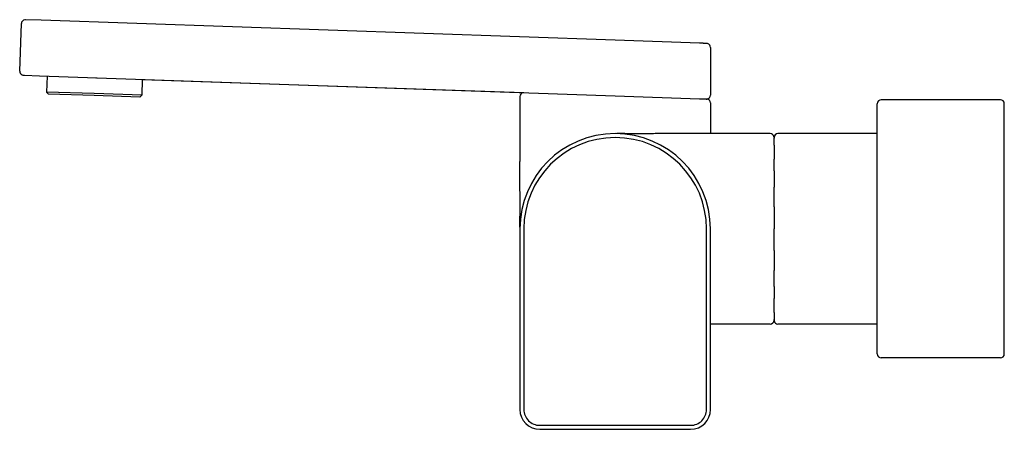
# Model space of a CAD drawing. Units: millimetres. Extents: x 200 to 447, y 651 to 754.
import ezdxf

# ---------------------------------------------------------------- set-up
doc = ezdxf.new("R2010")
doc.units = ezdxf.units.MM
doc.header["$MEASUREMENT"] = 0
doc.layers.add('Make2D$可见线$普通线', color=18, linetype='Continuous', true_color=0x000000)

msp = doc.modelspace()

# ---------------------------------------------------------------- linework, layer by layer
at = {"layer": 'Make2D$可见线$普通线'}
for p, q in [((200.93, 753.91), (200.95, 753.91)), ((204.95, 753.77), (200.95, 753.91)), ((199.5, 740.96), (199.92, 752.94)), ((349.5, 748.72), (204.95, 753.77)), ((370.74, 747.98), (349.5, 748.72)), ((371.59, 747.95), (370.74, 747.98)), ((371.59, 747.95), (371.59, 747.95)), ((371.66, 747.94), (371.59, 747.95)), ((371.66, 747.94), (371.66, 747.94)), ((371.74, 747.94), (371.66, 747.94)), ((371.74, 747.94), (371.74, 747.94)), ((371.81, 747.94), (371.74, 747.94)), ((371.81, 747.94), (371.81, 747.94)), ((371.87, 747.94), (371.81, 747.94)), ((371.88, 747.94), (371.87, 747.94)), ((371.94, 747.93), (371.88, 747.94)), ((371.94, 747.93), (371.94, 747.93)), ((372, 747.93), (371.94, 747.93)), ((372, 747.93), (372, 747.93)), ((372.06, 747.93), (372, 747.93)), ((372.06, 747.93), (372.06, 747.93)), ((372.11, 747.93), (372.06, 747.93)), ((372.11, 747.93), (372.11, 747.93)), ((372.16, 747.93), (372.11, 747.93)), ((372.16, 747.93), (372.16, 747.93)), ((372.21, 747.92), (372.16, 747.93)), ((372.21, 747.92), (372.21, 747.92)), ((372.25, 747.92), (372.21, 747.92)), ((372.25, 747.92), (372.25, 747.92)), ((372.29, 747.92), (372.25, 747.92)), ((372.29, 747.92), (372.29, 747.92)), ((372.33, 747.92), (372.29, 747.92)), ((372.33, 747.92), (372.33, 747.92)), ((372.36, 747.92), (372.33, 747.92)), ((372.36, 747.92), (372.36, 747.92)), ((372.5, 747.91), (372.36, 747.92)), ((373.47, 746.91), (373.47, 734.92)), ((200.47, 739.93), (200.75, 739.92)), ((200.75, 739.92), (204.46, 739.79)), ((204.46, 739.79), (349.43, 734.73)), ((206.38, 739.72), (206.25, 735.68)), ((218.66, 739.29), (218.78, 739.29)), ((218.66, 739.29), (218.81, 739.29)), ((230.36, 738.88), (230.23, 734.92)), ((230.36, 738.88), (326.47, 735.53)), ((218.24, 735.3), (206.25, 735.68)), ((206.73, 735.17), (206.25, 735.68)), ((218.23, 734.8), (206.73, 735.17)), ((229.72, 734.43), (218.23, 734.8)), ((230.23, 734.92), (218.24, 735.3)), ((230.23, 734.92), (229.72, 734.43)), ((325.47, 734.53), (325.47, 718.22)), ((349.43, 734.73), (349.5, 734.72)), ((349.5, 734.72), (370.74, 733.98)), ((370.74, 733.98), (371.59, 733.95)), ((371.59, 733.95), (371.6, 733.95)), ((371.6, 733.95), (371.66, 733.95)), ((371.66, 733.95), (371.67, 733.95)), ((371.67, 733.95), (371.74, 733.95)), ((371.74, 733.95), (371.74, 733.95)), ((371.74, 733.95), (371.81, 733.94)), ((371.81, 733.94), (371.81, 733.94)), ((371.81, 733.94), (371.87, 733.94)), ((371.87, 733.94), (371.93, 733.94)), ((371.93, 733.94), (371.94, 733.94)), ((371.94, 733.94), (371.99, 733.94)), ((371.99, 733.94), (372, 733.94)), ((372, 733.94), (372.04, 733.94)), ((372.04, 733.94), (372.06, 733.94)), ((372.06, 733.94), (372.09, 733.93)), ((372.09, 733.93), (372.11, 733.93)), ((372.11, 733.93), (372.14, 733.93)), ((372.14, 733.93), (372.16, 733.93)), ((372.16, 733.93), (372.18, 733.93)), ((372.18, 733.93), (372.21, 733.93)), ((372.21, 733.93), (372.22, 733.93)), ((372.22, 733.93), (372.25, 733.93)), ((372.25, 733.93), (372.26, 733.93)), ((372.26, 733.93), (372.29, 733.93)), ((372.29, 733.93), (372.32, 733.93)), ((372.32, 733.93), (372.33, 733.93)), ((372.33, 733.93), (372.35, 733.93)), ((372.35, 733.93), (372.36, 733.93)), ((372.36, 733.93), (372.4, 733.92)), ((372.4, 733.92), (372.5, 733.92)), ((372.52, 733.92), (372.48, 733.92)), ((372.52, 733.92), (372.55, 733.93)), ((373.47, 732.92), (373.47, 725.22)), ((415.47, 732.16), (415.47, 732.72)), ((415.47, 701.22), (415.47, 732.16)), ((446.47, 733.72), (416.47, 733.72)), ((447.47, 732.16), (447.47, 732.72)), ((447.47, 701.22), (447.47, 732.16)), ((388.47, 725.22), (366.47, 725.22)), ((389.47, 724.24), (389.47, 724.24)), ((389.47, 724.22), (389.47, 724.04)), ((415.47, 725.22), (390.47, 725.22)), ((389.47, 724.02), (389.47, 724.04)), ((389.47, 723.1), (389.47, 724.02)), ((389.47, 722.65), (389.47, 723.1)), ((389.47, 722.32), (389.47, 722.65)), ((389.47, 722.32), (389.47, 718.77)), ((389.47, 718.68), (389.47, 718.77)), ((389.47, 715.96), (389.47, 718.68)), ((389.47, 715.85), (389.47, 715.96)), ((389.47, 715.85), (389.47, 711.69)), ((389.47, 711.56), (389.47, 711.69)), ((389.47, 706.72), (389.47, 711.56)), ((389.47, 706.72), (389.47, 701.22)), ((325.47, 701.22), (325.47, 655.72)), ((326.47, 701.22), (326.47, 655.72)), ((372.47, 655.72), (372.47, 701.22)), ((373.47, 655.72), (373.47, 701.22)), ((389.47, 695.85), (389.47, 701.22)), ((415.47, 669.72), (415.47, 701.22)), ((447.47, 669.72), (447.47, 701.22)), ((389.47, 695.72), (389.47, 695.85)), ((389.47, 695.72), (389.47, 690.74)), ((389.47, 686.69), (389.47, 690.74)), ((389.47, 686.69), (389.47, 686.58)), ((389.47, 686.58), (389.47, 683.66)), ((389.47, 680.17), (389.47, 683.66)), ((389.47, 680.11), (389.47, 680.17)), ((389.47, 680.11), (389.47, 678.39)), ((388.47, 677.22), (373.47, 677.22)), ((389.47, 678.39), (389.47, 678.38)), ((389.47, 678.35), (389.47, 678.38)), ((389.47, 678.35), (389.47, 678.34)), ((389.47, 678.32), (389.47, 678.34)), ((389.47, 678.29), (389.47, 678.32)), ((389.47, 678.32), (389.47, 678.32)), ((389.47, 678.27), (389.47, 678.29)), ((389.47, 678.29), (389.47, 678.29)), ((389.47, 678.26), (389.47, 678.27)), ((389.47, 678.27), (389.47, 678.27)), ((389.47, 678.26), (389.47, 678.22)), ((389.47, 678.16), (389.47, 678.22)), ((389.47, 678.21), (389.47, 678.13)), ((389.47, 678.12), (389.47, 678.14)), ((389.47, 678.09), (389.47, 678.12)), ((415.47, 677.22), (390.47, 677.22)), ((415.47, 669.72), (415.47, 669.72)), ((447.47, 669.72), (447.47, 669.72)), ((446.47, 668.72), (416.47, 668.72)), ((330.47, 651.72), (368.47, 651.72)), ((330.47, 650.72), (368.47, 650.72))]:
    msp.add_line(p, q, dxfattribs=at)
for centre, radius, start, end in [((200.92, 752.91), 1, 98.5755, 177.9998), ((200.92, 752.91), 1, 94.8261, 98.5754), ((200.97, 751.96), 1.95, 91.0147, 93.8959), ((372.47, 746.91), 1, 74.1497, 87.9998), ((372.47, 746.91), 1, 360, 74.1497), ((200.5, 740.93), 1, 177.9998, 246.4022), ((200.5, 740.93), 1, 246.4022, 268.0005), ((326.47, 734.53), 1, 102.3988, 180.0003), ((372.47, 734.92), 1, 274.7102, 0.0004), ((372.68, 730.84), 3.09, 91.9476, 94.032), ((372.47, 732.92), 1, 359.9999, 88.0009), ((416.47, 732.72), 1, 90, 180), ((446.47, 732.72), 1, 360, 90), ((349.47, 701.22), 24, 0, 180), ((349.47, 701.22), 23, 360, 180), ((388.47, 724.22), 1, 14.1259, 90), ((388.47, 724.22), 1, 5.3058, 14.1263), ((391.08, 724.35), 1.61, 181.5428, 184.0213), ((388.47, 724.22), 1, 0, 4.6734), ((390.47, 724.22), 1, 90.0003, 179.4657), ((388.47, 678.22), 1, 270.0003, 358.4385), ((386.12, 677.74), 3.37, 5.2475, 7.3003), ((390.47, 678.22), 1, 187.1835, 270.0004), ((416.47, 669.72), 1, 180, 270), ((446.47, 669.72), 1, 270, 360), ((330.47, 655.72), 5, 180, 270), ((330.47, 655.72), 4, 179.9934, 270.0066), ((368.47, 655.72), 5, 270, 0), ((368.47, 655.72), 4, 269.9934, 0.0066)]:
    msp.add_arc(centre, radius, start, end, dxfattribs=at)
for points in [[(366.47, 725.22), (365.19, 725.22), (363.91, 725.22), (354.17, 725.14), (351.36, 725.2), (349.9, 725.21)], [(325.47, 701.65), (325.49, 703.12), (325.55, 705.94), (325.47, 715.66), (325.47, 716.94), (325.47, 718.22)]]:
    msp.add_open_spline(points, degree=5, dxfattribs=at)
msp.add_open_spline([(389.48, 678.07), (389.48, 678.06), (389.48, 678.05), (389.48, 678.06), (389.48, 678.06), (389.48, 678.06)], degree=3, knots=[2.11782015, 2.11782015, 2.11782015, 2.11782015, 2.14445891, 2.14445891, 2.15945968, 2.15945968, 2.15945968, 2.15945968], dxfattribs=at)

doc.saveas('drawing.dxf')
